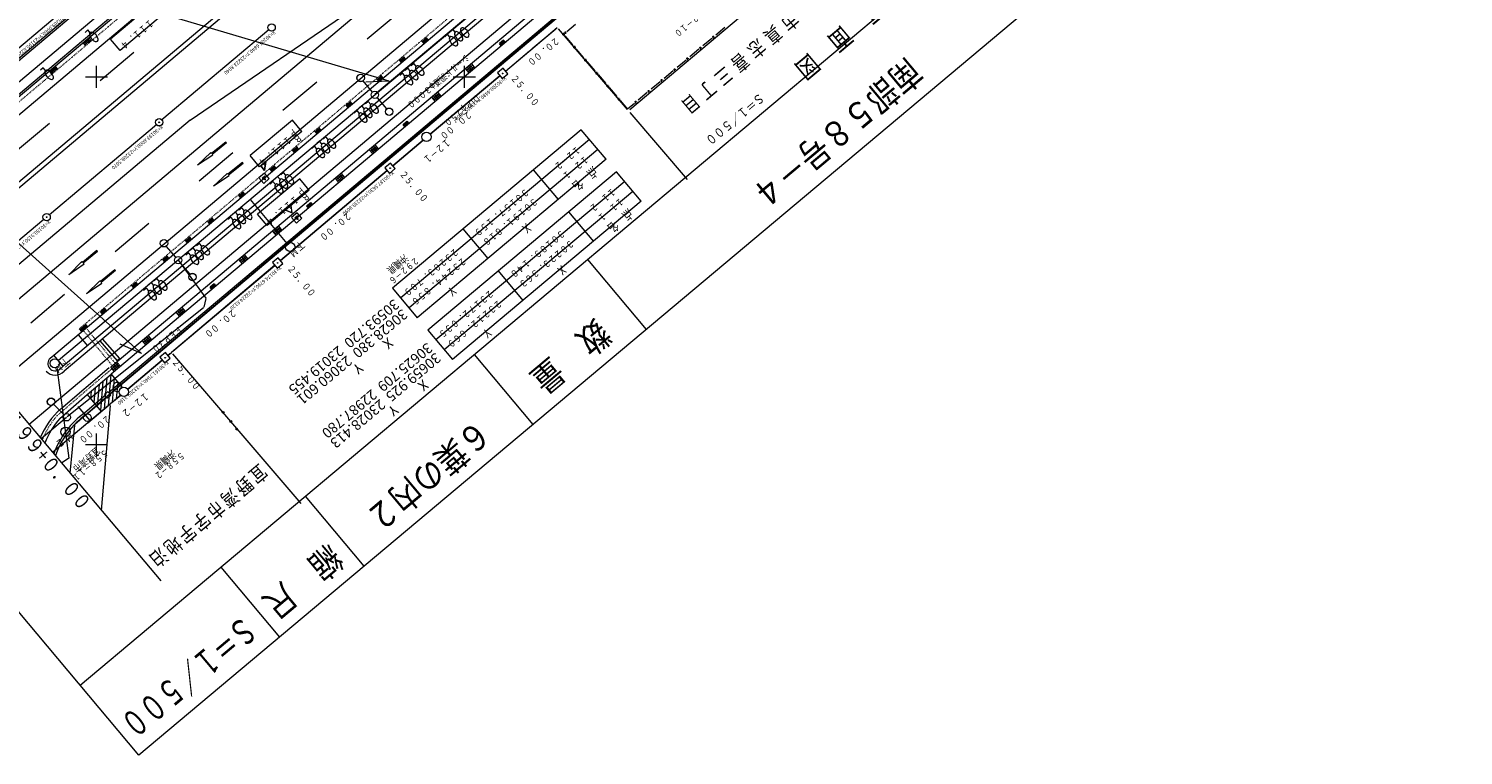
# Model space of a CAD drawing. Units: metres. Extents: x 22903 to 23202, y 30544 to 30837.
# Drawn here: x 23007 to 23202, y 30544 to 30643 of the extents above; entities that cross this region are included whole.
import ezdxf
from ezdxf.enums import TextEntityAlignment as Align

# ---------------------------------------------------------------- set-up
doc = ezdxf.new("R2010")
doc.units = ezdxf.units.M
doc.header["$MEASUREMENT"] = 0
doc.linetypes.add('JWW_DASHED3', pattern=[0.004, 0.003, -0.001])
for name, color, linetype, lineweight in [('その他', 136, 'Continuous', 5), ('タイトル', 6, 'Continuous', 5), ('図枠', 92, 'Continuous', 5), ('道路平面図', 7, 'Continuous', 5)]:
    doc.layers.add(name, color=color, linetype=linetype, lineweight=lineweight)
doc.styles.add('YOKO_GOTHIC', font='MS Gothic.ttf')

msp = doc.modelspace()

# ---------------------------------------------------------------- linework, layer by layer
at = {"layer": 'その他'}
for p, q in [((23055.536, 30635.942), (22985.433, 30656.79)), ((23021.853, 30598.935), (22964.107, 30650.589)), ((23055.536, 30635.942), (23052.375, 30635.839)), ((23081.635, 30629.357), (23055.974, 30607.823)), ((23085.01, 30625.335), (23081.635, 30629.357)), ((23082.76, 30628.017), (23057.099, 30606.482)), ((23083.885, 30626.676), (23058.224, 30605.142)), ((23085.01, 30625.335), (23059.349, 30603.801)), ((23086.423, 30623.652), (23060.761, 30602.118)), ((23075.124, 30623.893), (23078.499, 30619.872)), ((23089.798, 30619.63), (23086.423, 30623.652)), ((23087.548, 30622.311), (23061.886, 30600.777)), ((23088.673, 30620.971), (23063.011, 30599.436)), ((23089.798, 30619.63), (23064.136, 30598.096)), ((23079.912, 30618.188), (23083.287, 30614.166)), ((23065.549, 30615.858), (23068.924, 30611.836)), ((23070.337, 30610.153), (23073.711, 30606.131)), ((23055.974, 30607.823), (23059.349, 30603.801)), ((23060.761, 30602.118), (23064.136, 30598.096)), ((23021.853, 30598.935), (23018.95, 30600.19))]:
    msp.add_line(p, q, dxfattribs=at)
at = {"layer": '図枠'}
for p, q in [((23193.591, 30704.908), (23013.529, 30553.806)), ((23201.566, 30695.404), (23021.504, 30544.302)), ((23021.504, 30544.302), (22902.723, 30685.849)), ((23090.517, 30602.216), (23082.542, 30611.72)), ((23075.101, 30589.279), (23067.126, 30598.783)), ((23052.144, 30570.015), (23044.169, 30579.519)), ((23040.654, 30560.373), (23032.679, 30569.876))]:
    msp.add_line(p, q, dxfattribs=at)
at = {"layer": '道路平面図'}
for p, q in [((22990.012, 30626.347), (23134.429, 30747.894)), ((23134.623, 30747.665), (22990.21, 30626.122)), ((22993.892, 30624.401), (23136.98, 30744.867)), ((22995.157, 30625.754), (23136.838, 30745.036)), ((22999.628, 30617.612), (23142.686, 30738.095)), ((23000.048, 30617.141), (23143.093, 30737.613)), ((23009.957, 30598.723), (23156.283, 30721.958)), ((23157.571, 30720.43), (23011.22, 30597.198)), ((23157.95, 30719.98), (23011.317, 30596.521)), ((23017.38, 30593.617), (23161.903, 30715.289)), ((23162.097, 30715.059), (23017.573, 30593.388)), ((22995.129, 30622.934), (23097.011, 30708.707)), ((22994.539, 30626.917), (23086.386, 30704.243)), ((23135.789, 30695.536), (23017.723, 30596.107)), ((23125.027, 30684.072), (23018.701, 30594.404)), ((23093.104, 30671.211), (23002.086, 30594.59)), ((23006.545, 30589.296), (23093.211, 30662.298)), ((23092.822, 30660.342), (23017.682, 30597.066)), ((23080.285, 30656.615), (23053.6, 30634.151)), ((23078.444, 30654.941), (23010.557, 30597.976)), ((23108.314, 30648.957), (23088.258, 30632.063)), ((23054.101, 30647.533), (22997.574, 30599.945)), ((23023.402, 30646.501), (23017.657, 30641.679)), ((23028.466, 30630.647), (23053.445, 30647.737)), ((23010.985, 30645.336), (22996.455, 30633.096)), ((23010.984, 30645.334), (22996.803, 30633.384)), ((23024.688, 30644.969), (23018.943, 30640.147)), ((23057.142, 30645.52), (23052.553, 30641.655)), ((23014.555, 30642.921), (23014.176, 30642.595)), ((23014.881, 30642.542), (23014.555, 30642.921)), ((23039.167, 30642.924), (23024.635, 30630.684)), ((23063.466, 30642.326), (23063.086, 30642)), ((23063.792, 30641.947), (23063.466, 30642.326)), ((23064.164, 30643.01), (23063.784, 30642.684)), ((23064.49, 30642.631), (23064.164, 30643.01)), ((23074.781, 30640.236), (23078.355, 30643.247)), ((23074.972, 30640.397), (23078.164, 30643.085)), ((23078.517, 30643.057), (23087.904, 30632.091)), ((23079.052, 30642.339), (23079.411, 30642.332)), ((23079.22, 30642.149), (23079.252, 30642.503)), ((23079.288, 30642.563), (23079.636, 30642.507)), ((23079.477, 30642.717), (23079.46, 30642.37)), ((23079.663, 30642.698), (23080.843, 30643.699)), ((23101.156, 30643.247), (23099.929, 30642.218)), ((23013.879, 30641.229), (23014.259, 30640.775)), ((23013.996, 30641.089), (23014.783, 30641.747)), ((23014.455, 30640.94), (23014.076, 30641.394)), ((23014.122, 30640.938), (23014.909, 30641.596)), ((23014.651, 30641.105), (23014.272, 30641.559)), ((23014.847, 30641.27), (23014.468, 30641.724)), ((23015.044, 30641.436), (23014.664, 30641.889)), ((23018.943, 30640.147), (23017.657, 30641.679)), ((23060.274, 30641.077), (23059.965, 30641.446)), ((23060.068, 30641.323), (23060.612, 30641.779)), ((23060.101, 30641.56), (23060.41, 30641.191)), ((23060.171, 30641.2), (23060.715, 30641.656)), ((23060.237, 30641.674), (23060.546, 30641.305)), ((23060.373, 30641.788), (23060.682, 30641.419)), ((23060.509, 30641.902), (23060.818, 30641.533)), ((23071.073, 30641.539), (23070.519, 30641.069)), ((23070.773, 30640.77), (23070.519, 30641.069)), ((23070.603, 30640.969), (23071.157, 30641.439)), ((23070.657, 30641.187), (23070.911, 30640.887)), ((23070.688, 30640.87), (23071.242, 30641.34)), ((23070.796, 30641.304), (23071.05, 30641.005)), ((23070.934, 30641.422), (23071.188, 30641.122)), ((23071.073, 30641.539), (23071.327, 30641.24)), ((23079.411, 30642.133), (23080.462, 30640.903)), ((23080.556, 30640.579), (23080.915, 30640.571)), ((23080.724, 30640.389), (23080.756, 30640.743)), ((23080.915, 30640.373), (23081.966, 30639.143)), ((23098.029, 30640.443), (23097.675, 30640.497)), ((23097.833, 30640.285), (23097.859, 30640.638)), ((23099.4, 30641.775), (23098.173, 30640.746)), ((23099.785, 30641.916), (23099.432, 30641.969)), ((23099.589, 30641.758), (23099.615, 30642.111)), ((23016.23, 30636.041), (23020.83, 30639.893)), ((23057.208, 30638.508), (23056.895, 30638.883)), ((23056.999, 30638.758), (23057.529, 30639.201)), ((23057.027, 30638.994), (23057.34, 30638.619)), ((23057.104, 30638.633), (23057.634, 30639.076)), ((23057.16, 30639.104), (23057.473, 30638.73)), ((23057.292, 30639.215), (23057.605, 30638.841)), ((23057.425, 30639.326), (23057.738, 30638.951)), ((23071.334, 30637.333), (23074.781, 30640.236)), ((23071.336, 30637.334), (23074.59, 30640.075)), ((23082.06, 30638.819), (23082.419, 30638.811)), ((23082.228, 30638.629), (23082.26, 30638.982)), ((23082.419, 30638.613), (23083.47, 30637.383)), ((23095.888, 30638.829), (23094.661, 30637.801)), ((23096.273, 30638.971), (23095.919, 30639.024)), ((23096.077, 30638.813), (23096.103, 30639.166)), ((23097.644, 30640.302), (23096.417, 30639.273)), ((23008.483, 30637.778), (23008.104, 30637.452)), ((23008.809, 30637.398), (23008.483, 30637.778)), ((23009.641, 30636.887), (23009.267, 30637.346)), ((23009.375, 30637.213), (23010.184, 30637.873)), ((23009.467, 30637.514), (23009.841, 30637.055)), ((23009.497, 30637.064), (23010.306, 30637.724)), ((23009.667, 30637.682), (23010.041, 30637.223)), ((23009.866, 30637.85), (23010.24, 30637.391)), ((23010.063, 30638.022), (23010.44, 30637.56)), ((23014.246, 30636.562), (23017.246, 30636.562)), ((23015.746, 30635.062), (23015.746, 30638.062)), ((23053.953, 30636.174), (23054.472, 30636.629)), ((23054.059, 30636.052), (23054.578, 30636.508)), ((23054.105, 30636.523), (23054.425, 30636.158)), ((23054.235, 30636.637), (23054.555, 30636.272)), ((23054.365, 30636.751), (23054.685, 30636.386)), ((23057.346, 30637.05), (23056.967, 30636.724)), ((23057.672, 30636.671), (23057.346, 30637.05)), ((23058.061, 30637.739), (23057.682, 30637.413)), ((23058.387, 30637.36), (23058.061, 30637.739)), ((23058.877, 30638.354), (23058.498, 30638.028)), ((23059.203, 30637.975), (23058.877, 30638.354)), ((23070.569, 30636.689), (23061.121, 30628.73)), ((23061.121, 30628.73), (23070.568, 30636.688)), ((23064.246, 30636.563), (23067.246, 30636.563)), ((23065.746, 30635.063), (23065.746, 30638.063)), ((23066.395, 30637.087), (23065.921, 30637.661)), ((23066.079, 30637.47), (23066.858, 30638.114)), ((23066.116, 30637.822), (23066.59, 30637.248)), ((23066.237, 30637.278), (23067.016, 30637.922)), ((23066.31, 30637.983), (23066.785, 30637.409)), ((23066.505, 30638.144), (23066.98, 30637.57)), ((23066.7, 30638.305), (23067.174, 30637.731)), ((23071.013, 30637.716), (23070.247, 30637.073)), ((23070.247, 30637.073), (23070.89, 30636.307)), ((23070.89, 30636.307), (23071.656, 30636.95)), ((23071.656, 30636.95), (23071.013, 30637.716)), ((23083.564, 30637.058), (23083.923, 30637.051)), ((23083.733, 30636.868), (23083.764, 30637.222)), ((23083.923, 30636.852), (23084.974, 30635.622)), ((23094.132, 30637.357), (23092.905, 30636.328)), ((23094.517, 30637.498), (23094.163, 30637.552)), ((23094.321, 30637.34), (23094.346, 30637.693)), ((23041.09, 30632), (23045.679, 30635.866)), ((23053.262, 30634.48), (23051.971, 30636.008)), ((23054.166, 30635.931), (23053.846, 30636.296)), ((23053.976, 30636.41), (23054.296, 30636.045)), ((23085.068, 30635.298), (23085.427, 30635.291)), ((23085.237, 30635.108), (23085.268, 30635.462)), ((23085.427, 30635.092), (23086.478, 30633.862)), ((23091.005, 30634.553), (23090.651, 30634.607)), ((23090.809, 30634.395), (23090.834, 30634.748)), ((23092.376, 30635.885), (23091.149, 30634.856)), ((23092.761, 30636.026), (23092.407, 30636.079)), ((23092.565, 30635.868), (23092.59, 30636.221)), ((23049.948, 30632.38), (23049.638, 30632.739)), ((23049.741, 30632.619), (23050.274, 30633.079)), ((23049.771, 30632.854), (23050.081, 30632.495)), ((23049.845, 30632.499), (23050.378, 30632.959)), ((23049.904, 30632.969), (23050.214, 30632.61)), ((23050.038, 30633.084), (23050.348, 30632.725)), ((23050.171, 30633.199), (23050.481, 30632.84)), ((23051.821, 30632.603), (23051.442, 30632.277)), ((23052.147, 30632.223), (23051.821, 30632.603)), ((23052.687, 30633.182), (23052.308, 30632.856)), ((23053.013, 30632.803), (23052.687, 30633.182)), ((23055.2, 30632.185), (23053.919, 30633.702)), ((23061.799, 30633.228), (23061.323, 30633.798)), ((23061.482, 30633.608), (23062.259, 30634.257)), ((23061.517, 30633.96), (23061.993, 30633.39)), ((23061.64, 30633.418), (23062.417, 30634.067)), ((23061.711, 30634.122), (23062.188, 30633.552)), ((23061.906, 30634.285), (23062.382, 30633.715)), ((23062.1, 30634.447), (23062.576, 30633.877)), ((23086.572, 30633.538), (23086.931, 30633.53)), ((23086.741, 30633.348), (23086.772, 30633.702)), ((23086.931, 30633.332), (23087.933, 30632.159)), ((23088.863, 30632.94), (23087.933, 30632.159)), ((23089.248, 30633.081), (23088.895, 30633.134)), ((23089.053, 30632.923), (23089.078, 30633.276)), ((23090.62, 30634.412), (23089.393, 30633.383)), ((23028.466, 30630.647), (23005.181, 30611.037)), ((23042.373, 30630.66), (23036.627, 30625.838)), ((23043.658, 30629.128), (23042.373, 30630.66)), ((23051.162, 30631.954), (23050.783, 30631.628)), ((23051.488, 30631.574), (23051.162, 30631.954)), ((23088.229, 30631.712), (23096.032, 30622.597)), ((23004.729, 30626.412), (23009.33, 30630.264)), ((23023.871, 30630.04), (23009.339, 30617.799)), ((23043.658, 30629.128), (23037.913, 30624.306)), ((23045.715, 30628.814), (23045.4, 30629.196)), ((23045.505, 30629.068), (23046.046, 30629.514)), ((23045.535, 30629.307), (23045.85, 30628.925)), ((23045.61, 30628.941), (23046.151, 30629.387)), ((23045.671, 30629.419), (23045.985, 30629.037)), ((23045.806, 30629.53), (23046.121, 30629.148)), ((23045.941, 30629.642), (23046.256, 30629.26)), ((23057.949, 30630.497), (23057.411, 30630.046)), ((23057.66, 30629.749), (23057.411, 30630.046)), ((23057.494, 30629.947), (23058.032, 30630.398)), ((23057.546, 30630.159), (23057.795, 30629.861)), ((23057.577, 30629.848), (23058.115, 30630.299)), ((23057.68, 30630.271), (23057.929, 30629.974)), ((23057.815, 30630.384), (23058.064, 30630.087)), ((23057.949, 30630.497), (23058.198, 30630.2)), ((23033.334, 30627.669), (23031.373, 30626.128)), ((23033.426, 30627.552), (23031.461, 30626.008)), ((23033.426, 30627.552), (23033.334, 30627.669)), ((23042.439, 30626.481), (23042.976, 30626.935)), ((23042.469, 30626.717), (23042.779, 30626.35)), ((23042.542, 30626.359), (23043.079, 30626.813)), ((23042.604, 30626.831), (23042.914, 30626.464)), ((23042.738, 30626.944), (23043.048, 30626.577)), ((23042.872, 30627.058), (23043.182, 30626.691)), ((23045.369, 30627.141), (23044.99, 30626.815)), ((23045.695, 30626.761), (23045.369, 30627.141)), ((23046.067, 30627.801), (23045.688, 30627.475)), ((23046.393, 30627.421), (23046.067, 30627.801)), ((23046.899, 30628.407), (23046.52, 30628.081)), ((23047.225, 30628.027), (23046.899, 30628.407)), ((23052.971, 30626.441), (23053.745, 30627.094)), ((23053.005, 30626.794), (23053.485, 30626.224)), ((23053.132, 30626.251), (23053.906, 30626.904)), ((23053.198, 30626.957), (23053.679, 30626.387)), ((23053.392, 30627.121), (23053.872, 30626.551)), ((23053.585, 30627.284), (23054.066, 30626.714)), ((23060.17, 30627.929), (23056.038, 30624.448)), ((23056.039, 30624.449), (23060.17, 30627.929)), ((23029.476, 30624.542), (23031.284, 30626.237)), ((23031.554, 30625.894), (23029.476, 30624.542)), ((23029.676, 30622.393), (23034.267, 30626.257)), ((23031.373, 30626.128), (23031.284, 30626.237)), ((23031.554, 30625.894), (23031.461, 30626.008)), ((23035.586, 30624.89), (23033.575, 30623.313)), ((23035.679, 30624.77), (23033.664, 30623.19)), ((23035.679, 30624.77), (23035.586, 30624.89)), ((23037.913, 30624.306), (23036.627, 30625.838)), ((23038.079, 30624.446), (23038.755, 30625.013)), ((23038.755, 30625.013), (23038.079, 30624.446)), ((23038.755, 30625.013), (23038.079, 30624.446)), ((23038.755, 30625.013), (23038.591, 30623.827)), ((23038.755, 30625.013), (23038.591, 30623.827)), ((23038.591, 30623.827), (23038.755, 30625.013)), ((23038.591, 30623.827), (23038.755, 30625.013)), ((23042.645, 30626.237), (23042.335, 30626.604)), ((23053.292, 30626.061), (23052.811, 30626.631)), ((23055.717, 30624.83), (23054.951, 30624.187)), ((23056.36, 30624.064), (23055.717, 30624.83)), ((23031.628, 30621.69), (23033.483, 30623.425)), ((23033.76, 30623.073), (23031.628, 30621.69)), ((23033.575, 30623.313), (23033.483, 30623.425)), ((23033.76, 30623.073), (23033.664, 30623.19)), ((23038.575, 30623.468), (23037.816, 30622.816)), ((23037.816, 30622.816), (23038.468, 30622.057)), ((23038.591, 30623.827), (23038.079, 30624.446)), ((23038.591, 30623.827), (23038.079, 30624.446)), ((23038.079, 30624.446), (23038.591, 30623.827)), ((23038.079, 30624.446), (23038.591, 30623.827)), ((23038.617, 30623.035), (23038.238, 30622.709)), ((23039.226, 30622.709), (23038.575, 30623.468)), ((23038.709, 30622.544), (23038.617, 30623.035)), ((23039.603, 30623.668), (23039.283, 30624.032)), ((23039.39, 30623.91), (23039.913, 30624.369)), ((23039.414, 30624.146), (23039.733, 30623.782)), ((23039.496, 30623.789), (23040.019, 30624.248)), ((23039.545, 30624.261), (23039.864, 30623.897)), ((23039.676, 30624.376), (23039.995, 30624.012)), ((23039.806, 30624.49), (23040.126, 30624.127)), ((23040.364, 30622.977), (23039.985, 30622.651)), ((23040.69, 30622.597), (23040.364, 30622.977)), ((23055.273, 30623.804), (23040.741, 30611.564)), ((23040.742, 30611.565), (23055.271, 30623.803)), ((23041.157, 30623.552), (23040.778, 30623.226)), ((23041.483, 30623.172), (23041.157, 30623.552)), ((23048.384, 30622.569), (23049.152, 30623.218)), ((23048.417, 30622.92), (23048.894, 30622.355)), ((23048.543, 30622.381), (23049.311, 30623.029)), ((23048.609, 30623.082), (23049.086, 30622.517)), ((23048.801, 30623.244), (23049.278, 30622.679)), ((23048.993, 30623.406), (23049.47, 30622.841)), ((23054.951, 30624.187), (23055.594, 30623.421)), ((23055.594, 30623.421), (23056.36, 30624.064)), ((23035.594, 30620.924), (23035.906, 30620.55)), ((23043.384, 30622.681), (23037.639, 30617.859)), ((23038.238, 30622.709), (23038.709, 30622.544)), ((23038.468, 30622.057), (23039.226, 30622.709)), ((23044.67, 30621.149), (23038.924, 30616.327)), ((23039.729, 30622.3), (23039.35, 30621.974)), ((23040.055, 30621.92), (23039.729, 30622.3)), ((23044.67, 30621.149), (23043.384, 30622.681)), ((23048.702, 30622.193), (23048.225, 30622.758)), ((23035.375, 30620.108), (23035.063, 30620.482)), ((23035.167, 30620.357), (23035.698, 30620.799)), ((23035.196, 30620.593), (23035.508, 30620.218)), ((23035.271, 30620.233), (23035.802, 30620.675)), ((23035.329, 30620.703), (23035.641, 30620.329)), ((23035.462, 30620.814), (23035.774, 30620.439)), ((23041.66, 30613.88), (23036.66, 30619.88)), ((23042.18, 30619.059), (23041.414, 30618.416)), ((23042.18, 30619.059), (23041.414, 30618.416)), ((23042.18, 30619.059), (23041.414, 30618.416)), ((23042.354, 30618.074), (23042.18, 30619.059)), ((23042.354, 30618.074), (23042.18, 30619.059)), ((23042.354, 30618.074), (23042.18, 30619.059)), ((23042.354, 30618.074), (23042.18, 30619.059)), ((23044.834, 30619.445), (23044.291, 30618.983)), ((23044.542, 30618.688), (23044.291, 30618.983)), ((23044.375, 30618.885), (23044.918, 30619.347)), ((23044.427, 30619.098), (23044.678, 30618.804)), ((23044.458, 30618.786), (23045.001, 30619.248)), ((23044.563, 30619.214), (23044.813, 30618.919)), ((23044.699, 30619.329), (23044.949, 30619.035)), ((23044.834, 30619.445), (23045.085, 30619.15)), ((23008.574, 30617.155), (22994.043, 30604.914)), ((23030.948, 30616.804), (23031.492, 30617.259)), ((23030.98, 30617.041), (23031.291, 30616.67)), ((23031.051, 30616.68), (23031.595, 30617.135)), ((23031.116, 30617.155), (23031.427, 30616.784)), ((23031.252, 30617.269), (23031.563, 30616.897)), ((23031.388, 30617.382), (23031.699, 30617.011)), ((23033.979, 30617.47), (23033.6, 30617.145)), ((23034.305, 30617.091), (23033.979, 30617.47)), ((23034.626, 30618.165), (23034.247, 30617.84)), ((23034.952, 30617.786), (23034.626, 30618.165)), ((23035.484, 30618.745), (23035.105, 30618.42)), ((23035.81, 30618.366), (23035.484, 30618.745)), ((23038.924, 30616.327), (23037.639, 30617.859)), ((23041.414, 30618.416), (23042.354, 30618.074)), ((23042.354, 30618.074), (23041.414, 30618.416)), ((23041.414, 30618.416), (23042.354, 30618.074)), ((23041.414, 30618.416), (23042.354, 30618.074)), ((23043.018, 30618.071), (23042.259, 30617.419)), ((23042.259, 30617.419), (23042.911, 30616.661)), ((23043.06, 30617.638), (23042.681, 30617.312)), ((23042.681, 30617.312), (23043.153, 30617.147)), ((23042.911, 30616.661), (23043.669, 30617.312)), ((23043.669, 30617.312), (23043.018, 30618.071)), ((23043.153, 30617.147), (23043.06, 30617.638)), ((23018.263, 30612.793), (23022.854, 30616.655)), ((23031.155, 30616.556), (23030.844, 30616.927)), ((23040.173, 30615.013), (23039.7, 30615.582)), ((23039.858, 30615.392), (23040.634, 30616.037)), ((23039.894, 30615.743), (23040.367, 30615.174)), ((23040.015, 30615.203), (23040.791, 30615.848)), ((23040.088, 30615.904), (23040.561, 30615.336)), ((23040.282, 30616.065), (23040.755, 30615.497)), ((23040.476, 30616.227), (23040.949, 30615.658)), ((23026.52, 30612.006), (23025.229, 30613.534)), ((23028.087, 30613.983), (23027.776, 30614.351)), ((23027.879, 30614.228), (23028.426, 30614.69)), ((23027.912, 30614.467), (23028.223, 30614.098)), ((23027.983, 30614.106), (23028.53, 30614.568)), ((23028.049, 30614.582), (23028.36, 30614.214)), ((23028.186, 30614.698), (23028.497, 30614.329)), ((23028.323, 30614.813), (23028.634, 30614.445)), ((23028.887, 30613.285), (23028.507, 30612.959)), ((23029.212, 30612.906), (23028.887, 30613.285)), ((23029.729, 30613.905), (23029.349, 30613.579)), ((23030.054, 30613.526), (23029.729, 30613.905)), ((23011.98, 30609.644), (23013.752, 30611.417)), ((23013.846, 30611.309), (23013.752, 30611.417)), ((23015.778, 30612.93), (23013.846, 30611.309)), ((23015.875, 30612.816), (23013.939, 30611.191)), ((23014.037, 30611.078), (23013.939, 30611.191)), ((23015.875, 30612.816), (23015.778, 30612.93)), ((23025.025, 30611.398), (23024.712, 30611.771)), ((23025.349, 30612.093), (23024.816, 30611.647)), ((23025.158, 30611.51), (23024.846, 30611.883)), ((23025.454, 30611.969), (23024.921, 30611.523)), ((23025.291, 30611.621), (23024.979, 30611.994)), ((23025.424, 30611.733), (23025.112, 30612.106)), ((23025.245, 30612.217), (23025.558, 30611.844)), ((23026.878, 30611.563), (23030.598, 30606.476)), ((23028.459, 30609.712), (23027.178, 30611.228)), ((23028.249, 30612.633), (23027.869, 30612.307)), ((23028.574, 30612.254), (23028.249, 30612.633)), ((23035.572, 30611.136), (23035.096, 30611.704)), ((23035.254, 30611.515), (23036.03, 30612.165)), ((23035.29, 30611.867), (23035.766, 30611.298)), ((23035.413, 30611.325), (23036.189, 30611.975)), ((23035.484, 30612.029), (23035.96, 30611.461)), ((23035.678, 30612.192), (23036.154, 30611.623)), ((23035.872, 30612.354), (23036.348, 30611.786)), ((23040.42, 30611.946), (23039.654, 30611.303)), ((23039.654, 30611.303), (23040.297, 30610.537)), ((23040.297, 30610.537), (23041.063, 30611.18)), ((23041.063, 30611.18), (23040.42, 30611.946)), ((23014.037, 30611.078), (23011.98, 30609.644)), ((23018.224, 30610.315), (23016.271, 30608.698)), ((23018.321, 30610.198), (23016.363, 30608.578)), ((23018.321, 30610.198), (23018.224, 30610.315)), ((23039.976, 30610.919), (23025.918, 30599.077)), ((23026.109, 30599.238), (23039.975, 30610.918)), ((23014.382, 30607.037), (23016.177, 30608.807)), ((23016.46, 30608.464), (23014.382, 30607.037)), ((23016.271, 30608.698), (23016.177, 30608.807)), ((23016.46, 30608.464), (23016.363, 30608.578)), ((23020.799, 30607.844), (23020.487, 30608.208)), ((23020.591, 30608.087), (23021.123, 30608.544)), ((23020.62, 30608.322), (23020.932, 30607.958)), ((23020.695, 30607.965), (23021.227, 30608.422)), ((23020.753, 30608.437), (23021.065, 30608.073)), ((23020.886, 30608.551), (23021.198, 30608.187)), ((23021.019, 30608.665), (23021.331, 30608.301)), ((23022.52, 30607.808), (23022.14, 30607.482)), ((23022.846, 30607.429), (23022.52, 30607.808)), ((23023.195, 30608.574), (23022.815, 30608.248)), ((23023.52, 30608.195), (23023.195, 30608.574)), ((23023.947, 30609.127), (23023.567, 30608.801)), ((23024.272, 30608.748), (23023.947, 30609.127)), ((23031.72, 30608.404), (23031.174, 30607.946)), ((23031.428, 30607.643), (23031.174, 30607.946)), ((23031.258, 30607.845), (23031.804, 30608.303)), ((23031.31, 30608.061), (23031.564, 30607.758)), ((23031.343, 30607.744), (23031.889, 30608.202)), ((23031.447, 30608.175), (23031.701, 30607.872)), ((23031.583, 30608.29), (23031.837, 30607.987)), ((23031.72, 30608.404), (23031.974, 30608.101)), ((23006.796, 30603.119), (23011.394, 30606.998)), ((23030.615, 30606.387), (23030.314, 30605.237)), ((22993.982, 30604.21), (23024.476, 30568.009)), ((23030.263, 30605.157), (23011.732, 30590.304)), ((23016.568, 30604.283), (23016.259, 30604.642)), ((23016.362, 30604.523), (23016.895, 30604.983)), ((23016.392, 30604.757), (23016.701, 30604.398)), ((23016.465, 30604.403), (23016.998, 30604.863)), ((23016.525, 30604.872), (23016.835, 30604.513)), ((23016.659, 30604.987), (23016.968, 30604.628)), ((23016.792, 30605.102), (23017.101, 30604.743)), ((23027.062, 30603.967), (23026.585, 30604.539)), ((23026.744, 30604.349), (23027.513, 30604.99)), ((23026.777, 30604.7), (23027.254, 30604.128)), ((23026.903, 30604.158), (23027.672, 30604.799)), ((23026.969, 30604.86), (23027.446, 30604.288)), ((23027.161, 30605.02), (23027.638, 30604.448)), ((23027.354, 30605.18), (23027.831, 30604.608)), ((23013.235, 30601.49), (23014.518, 30599.987)), ((23013.739, 30601.917), (23013.429, 30602.302)), ((23013.532, 30602.174), (23014.296, 30602.79)), ((23013.62, 30602.456), (23013.93, 30602.071)), ((23013.636, 30602.046), (23014.4, 30602.662)), ((23013.811, 30602.61), (23014.121, 30602.225)), ((23014.002, 30602.764), (23014.312, 30602.379)), ((23014.193, 30602.918), (23014.503, 30602.533)), ((23016.211, 30600.643), (23018.548, 30597.939)), ((23018.888, 30598.233), (23016.551, 30600.937)), ((23022.464, 30600.097), (23021.987, 30600.658)), ((23022.146, 30600.471), (23022.924, 30601.132)), ((23022.181, 30600.823), (23022.659, 30600.262)), ((23022.305, 30600.284), (23023.083, 30600.945)), ((23022.376, 30600.989), (23022.853, 30600.427)), ((23022.57, 30601.154), (23023.048, 30600.592)), ((23022.765, 30601.319), (23023.242, 30600.758)), ((23009.437, 30598.299), (23009.957, 30598.723)), ((23011.22, 30597.198), (23009.957, 30598.723)), ((23017.829, 30596.89), (23018.667, 30597.598)), ((23018.311, 30597.595), (23018.794, 30597.023)), ((23018.52, 30597.772), (23019.003, 30597.2)), ((23018.888, 30598.233), (23018.548, 30597.939)), ((23024.68, 30598.034), (23019.974, 30594.071)), ((23019.974, 30594.071), (23024.679, 30598.033)), ((23025.125, 30599.061), (23024.358, 30598.418)), ((23024.358, 30598.418), (23025.001, 30597.652)), ((23025.001, 30597.652), (23025.767, 30598.295)), ((23025.767, 30598.295), (23025.125, 30599.061)), ((23025.445, 30598.679), (23025.918, 30599.077)), ((23025.447, 30598.68), (23025.727, 30598.916)), ((23026.081, 30598.888), (23043.538, 30578.547)), ((23010.345, 30597.039), (23011.996, 30584.704)), ((23010.765, 30596.803), (23011.22, 30597.198)), ((23010.889, 30591.429), (23017.438, 30597.05)), ((23014.45, 30593.34), (23017.723, 30596.107)), ((23017.16, 30595.631), (23016.789, 30591.39)), ((23017.702, 30596.089), (23017.331, 30591.846)), ((23018.165, 30596.492), (23017.681, 30597.065)), ((23017.723, 30596.107), (23019.239, 30594.307)), ((23018.16, 30595.588), (23017.873, 30592.302)), ((23017.891, 30597.242), (23018.375, 30596.669)), ((23017.997, 30596.691), (23018.835, 30597.399)), ((23018.101, 30597.418), (23018.584, 30596.846)), ((23018.625, 30594.339), (23012.777, 30589.28)), ((23014.992, 30593.798), (23014.905, 30592.8)), ((23015.534, 30594.256), (23015.359, 30592.26)), ((23016.076, 30594.715), (23015.814, 30591.72)), ((23016.618, 30595.173), (23016.269, 30591.18)), ((23017.281, 30593.73), (23016.827, 30593.338)), ((23017.38, 30593.617), (23017.281, 30593.73)), ((23018.615, 30595.048), (23018.414, 30592.758)), ((23019.069, 30594.508), (23019.041, 30594.189)), ((23017.632, 30592.098), (23009.766, 30585.472)), ((23011.33, 30590.613), (23009.916, 30592.017)), ((23010.731, 30590.111), (23014.45, 30593.34)), ((23013.191, 30591.725), (23014.819, 30589.829)), ((23016.931, 30593.224), (23014.137, 30590.873)), ((23014.33, 30590.644), (23017.124, 30592.995)), ((23014.45, 30593.34), (23016.381, 30591.046)), ((23014.56, 30589.513), (23017.44, 30591.938)), ((23017.611, 30591.849), (23016.392, 30577.606)), ((23016.827, 30593.338), (23016.928, 30593.221)), ((23017.124, 30592.994), (23017.226, 30592.876)), ((23017.226, 30592.876), (23017.68, 30593.268)), ((23017.68, 30593.268), (23017.575, 30593.39)), ((23019.024, 30593.27), (23017.632, 30592.098)), ((23017.823, 30592.26), (23019.023, 30593.271)), ((23018.967, 30593.333), (23018.956, 30593.215)), ((23011.655, 30590.241), (23008.218, 30587.31)), ((23014.56, 30589.513), (23009.764, 30585.474)), ((23012.735, 30589.197), (23012.127, 30582.669)), ((23015.747, 30585.062), (23015.747, 30588.062)), ((23014.247, 30586.562), (23017.247, 30586.562)), ((23011.996, 30584.704), (23010.988, 30584.021))]:
    msp.add_line(p, q, dxfattribs=at)
at = {"layer": '道路平面図', "linetype": 'JWW_DASHED3'}
for p, q in [((23137.355, 30744.422), (22989.743, 30620.132)), ((23013.423, 30602.304), (23155.961, 30722.341)), ((23017.91, 30597.257), (23013.926, 30602.068)), ((23014.321, 30602.386), (23018.294, 30597.581)), ((23014.125, 30593.72), (23017.397, 30596.487)), ((23017.397, 30596.487), (23017.837, 30596.869)), ((23010.403, 30590.489), (23014.125, 30593.72))]:
    msp.add_line(p, q, dxfattribs=at)
at = {"layer": '道路平面図'}
for centre, radius in [((23039.549, 30643.246), 0.5), ((23051.655, 30636.395), 0.506), ((23051.655, 30636.395), 0.505), ((23051.655, 30636.395), 0.505), ((23051.655, 30636.395), 0.5), ((23070.952, 30637.011), 0.05), ((23053.588, 30634.093), 0.5), ((23024.253, 30630.362), 0.5), ((23055.524, 30631.802), 0.503), ((23055.524, 30631.802), 0.503), ((23055.524, 30631.802), 0.5), ((23055.524, 30631.802), 0.5), ((23024.253, 30630.362), 0.05), ((23060.602, 30628.381), 0.625), ((23055.655, 30624.126), 0.05), ((23008.957, 30617.477), 0.5), ((23008.957, 30617.477), 0.05), ((23024.913, 30613.922), 0.51), ((23024.913, 30613.922), 0.51), ((23024.913, 30613.922), 0.506), ((23024.913, 30613.922), 0.5), ((23042.073, 30613.412), 0.625), ((23026.847, 30611.62), 0.5), ((23040.359, 30611.242), 0.05), ((23028.783, 30609.328), 0.504), ((23028.783, 30609.328), 0.504), ((23028.783, 30609.328), 0.5), ((23028.783, 30609.328), 0.5), ((23010.061, 30597.596), 0.625), ((23025.063, 30598.356), 0.05), ((23019.456, 30593.721), 0.625), ((23009.558, 30592.373), 0.514), ((23009.558, 30592.373), 0.514), ((23009.558, 30592.373), 0.51), ((23009.558, 30592.373), 0.5), ((23011.687, 30590.259), 0.5), ((23014.501, 30590.219), 0.515), ((23032.948, 30590.931), 0.125), ((23032.948, 30590.931), 0.0832), ((23033.989, 30589.691), 0.125), ((23033.989, 30589.691), 0.0832), ((23011.516, 30588.279), 0.625), ((23034.793, 30588.663), 0.125), ((23034.793, 30588.663), 0.0832)]:
    msp.add_circle(centre, radius, dxfattribs=at)
for centre, radius, start, end in [((23015.065, 30642.327), 0.283, 68.737, 192.594), ((23014.712, 30641.408), 1.268, 12.415, 68.915), ((23064.674, 30642.416), 0.283, 68.738, 192.592), ((23065.642, 30642.632), 1.275, 192.592, 248.737), ((23064.321, 30641.497), 1.268, 12.415, 68.914), ((23065.503, 30642.928), 0.283, 68.737, 192.592), ((23066.471, 30643.144), 1.275, 192.592, 248.737), ((23065.15, 30642.009), 1.268, 12.415, 68.915), ((23016.033, 30642.543), 1.275, 192.592, 248.737), ((23015.674, 30641.619), 0.283, 248.738, 12.592), ((23063.976, 30641.732), 0.283, 68.737, 192.592), ((23064.944, 30641.948), 1.275, 192.592, 248.737), ((23063.623, 30640.813), 1.268, 12.414, 68.915), ((23064.584, 30641.024), 0.283, 248.737, 12.594), ((23065.282, 30641.708), 0.283, 248.737, 12.594), ((23066.111, 30642.22), 0.283, 248.737, 12.592), ((23008.993, 30637.184), 0.283, 68.737, 192.594), ((23009.961, 30637.4), 1.275, 192.592, 248.737), ((23008.64, 30636.265), 1.268, 12.415, 68.915), ((23009.602, 30636.476), 0.283, 248.739, 12.591), ((23057.856, 30636.456), 0.283, 68.738, 192.592), ((23057.503, 30635.537), 1.268, 12.415, 68.915), ((23058.571, 30637.145), 0.283, 68.737, 192.592), ((23059.539, 30637.361), 1.275, 192.592, 248.738), ((23058.218, 30636.226), 1.268, 12.415, 68.914), ((23059.18, 30636.437), 0.283, 248.737, 12.592), ((23059.387, 30637.76), 0.283, 68.737, 192.592), ((23060.355, 30637.976), 1.275, 192.592, 248.737), ((23059.034, 30636.841), 1.268, 12.415, 68.914), ((23059.996, 30637.052), 0.283, 248.737, 12.592), ((23058.824, 30636.672), 1.275, 192.592, 248.737), ((23058.465, 30635.748), 0.283, 248.737, 12.594), ((23053.197, 30632.588), 0.283, 68.737, 192.593), ((23052.844, 30631.669), 1.268, 12.415, 68.914), ((23051.672, 30631.36), 0.283, 68.738, 192.592), ((23052.64, 30631.576), 1.275, 192.592, 248.737), ((23051.319, 30630.441), 1.268, 12.415, 68.914), ((23052.331, 30632.009), 0.283, 68.738, 192.592), ((23053.299, 30632.225), 1.275, 192.592, 248.737), ((23052.281, 30630.652), 0.283, 248.737, 12.594), ((23051.978, 30631.09), 1.268, 12.415, 68.914), ((23052.94, 30631.301), 0.283, 248.737, 12.594), ((23054.165, 30632.804), 1.275, 192.592, 248.738), ((23053.806, 30631.88), 0.283, 248.738, 12.592), ((23045.88, 30626.546), 0.283, 68.738, 192.592), ((23045.526, 30625.628), 1.268, 12.415, 68.914), ((23046.578, 30627.206), 0.283, 68.737, 192.594), ((23047.545, 30627.423), 1.275, 192.592, 248.737), ((23046.224, 30626.288), 1.268, 12.415, 68.915), ((23047.41, 30627.812), 0.283, 68.738, 192.592), ((23048.377, 30628.029), 1.275, 192.592, 248.737), ((23047.056, 30626.894), 1.268, 12.415, 68.915), ((23048.018, 30627.105), 0.283, 248.738, 12.592), ((23046.847, 30626.763), 1.275, 192.592, 248.737), ((23046.488, 30625.838), 0.283, 248.737, 12.594), ((23047.186, 30626.499), 0.283, 248.738, 12.592), ((23041.668, 30622.957), 0.283, 68.737, 192.593), ((23042.636, 30623.174), 1.275, 192.592, 248.738), ((23041.314, 30622.039), 1.268, 12.415, 68.914), ((23040.24, 30621.705), 0.283, 68.737, 192.594), ((23041.208, 30621.922), 1.275, 192.592, 248.737), ((23039.886, 30620.787), 1.268, 12.415, 68.915), ((23040.875, 30622.382), 0.283, 68.738, 192.592), ((23041.843, 30622.599), 1.275, 192.592, 248.737), ((23040.848, 30620.997), 0.283, 248.739, 12.591), ((23040.521, 30621.464), 1.268, 12.415, 68.915), ((23041.483, 30621.674), 0.283, 248.737, 12.593), ((23042.276, 30622.249), 0.283, 248.738, 12.592), ((23034.49, 30616.876), 0.283, 68.737, 192.594), ((23034.137, 30615.957), 1.268, 12.415, 68.915), ((23035.137, 30617.571), 0.283, 68.738, 192.592), ((23036.105, 30617.787), 1.275, 192.592, 248.737), ((23034.784, 30616.653), 1.268, 12.415, 68.915), ((23035.995, 30618.151), 0.283, 68.737, 192.592), ((23036.963, 30618.367), 1.275, 192.592, 248.737), ((23035.642, 30617.233), 1.268, 12.414, 68.915), ((23036.603, 30617.443), 0.283, 248.737, 12.594), ((23035.458, 30617.092), 1.275, 192.592, 248.737), ((23035.098, 30616.168), 0.283, 248.738, 12.592), ((23035.745, 30616.863), 0.283, 248.737, 12.594), ((23030.239, 30613.311), 0.283, 68.738, 192.592), ((23031.207, 30613.527), 1.275, 192.592, 248.737), ((23029.886, 30612.392), 1.268, 12.415, 68.915), ((23028.759, 30612.039), 0.283, 68.738, 192.592), ((23029.727, 30612.255), 1.275, 192.592, 248.737), ((23028.406, 30611.12), 1.268, 12.415, 68.915), ((23029.397, 30612.691), 0.283, 68.737, 192.594), ((23030.365, 30612.907), 1.275, 192.592, 248.737), ((23029.367, 30611.331), 0.283, 248.737, 12.593), ((23029.044, 30611.772), 1.268, 12.415, 68.914), ((23030.005, 30611.983), 0.283, 248.738, 12.592), ((23030.847, 30612.603), 0.283, 248.737, 12.594), ((23023.03, 30607.214), 0.283, 68.738, 192.592), ((23022.677, 30606.295), 1.268, 12.415, 68.915), ((23023.705, 30607.98), 0.283, 68.737, 192.594), ((23024.673, 30608.196), 1.275, 192.592, 248.737), ((23023.352, 30607.061), 1.268, 12.415, 68.915), ((23024.457, 30608.533), 0.283, 68.738, 192.592), ((23025.425, 30608.749), 1.275, 192.592, 248.737), ((23024.313, 30607.272), 0.283, 248.737, 12.592), ((23024.104, 30607.614), 1.268, 12.415, 68.914), ((23025.065, 30607.825), 0.283, 248.737, 12.594), ((23023.998, 30607.43), 1.275, 192.592, 248.737), ((23023.638, 30606.506), 0.283, 248.737, 12.593), ((23010.12, 30597.568), 1, 133.05, 310.144), ((23010.121, 30597.587), 1.602, 220.433, 318.289), ((23018.587, 30594.367), 0.625, 353.349, 293.401), ((23018.571, 30582.981), 11.418, 132.279, 156.802), ((23019.094, 30582.816), 11.098, 138.901, 159.362), ((23021.025, 30581.279), 11.811, 125.674, 160.133), ((23021.025, 30581.279), 11.51, 125.674, 161)]:
    msp.add_arc(centre, radius, start, end, dxfattribs=at)
at = {"layer": '道路平面図', "linetype": 'JWW_DASHED3'}
msp.add_arc((23019.094, 30582.816), 11.598, 138.901, 157.987, dxfattribs=at)

# ---------------------------------------------------------------- texts
at = {"layer": 'その他', "linetype": 'Continuous', "lineweight": 5, "style": 'YOKO_GOTHIC'}
for s, height, width, p in [('１２－２', 0.945, 0.798, (23080.871, 30627.397)), ('１２－１', 0.945, 0.798, (23081.976, 30626.081)), ('点', 1.242, 0.801, (23083.062, 30624.702)), ('３０１５７．１５９', 0.945, 0.798, (23073.888, 30621.659)), ('名', 1.242, 0.801, (23081.08, 30623.039)), ('１１－２', 0.945, 0.798, (23085.659, 30621.692)), ('３０１９１．８１８', 0.945, 0.798, (23075.059, 30620.368)), ('１１－１', 0.945, 0.798, (23086.764, 30620.376)), ('点', 1.242, 0.801, (23087.85, 30618.997)), ('３０１８９．１４８', 0.945, 0.798, (23078.792, 30616.023)), ('Ｘ', 1.242, 0.801, (23074.091, 30617.159)), ('名', 1.242, 0.801, (23085.868, 30617.333)), ('２３２０３．７０９', 0.945, 0.798, (23064.31, 30613.534)), ('３０２２３．３６３', 0.945, 0.798, (23080.006, 30614.681)), ('２３２４４．８５６', 0.945, 0.798, (23065.365, 30612.276)), ('Ｘ', 1.242, 0.801, (23078.879, 30611.454)), ('２３１７２．０３５', 0.945, 0.798, (23069.068, 30607.863)), ('Ｙ', 1.242, 0.801, (23063.935, 30608.599)), ('２３２１２．６６９', 0.945, 0.798, (23070.209, 30606.504)), ('Ｙ', 1.242, 0.801, (23068.722, 30602.894))]:
    msp.add_text(s, height=height, rotation=220.002, dxfattribs=dict(at, width=width)).set_placement(p, align=Align.BOTTOM_LEFT)
for s, p in [('30593.720  23019.455', (23055.869, 30606.744)), ('30628.380  23060.601', (23057.001, 30605.395)), ('30625.709  22987.780', (23060.394, 30600.818)), ('X          Y', (23055.05, 30601.533)), ('30659.925  23028.413', (23061.527, 30599.469)), ('X          Y', (23059.843, 30595.821))]:
    msp.add_text(s, height=1.398, rotation=220.002, dxfattribs=at).set_placement(p, align=Align.BOTTOM_LEFT)
at = {"layer": 'タイトル', "linetype": 'Continuous', "lineweight": 5, "style": 'YOKO_GOTHIC'}
for s, width, p in [('南部５８号－４', 0.847, (23125.434, 30640.098)), ('数\u3000量', 0.847, (23083.053, 30604.534)), ('６葉の内２', 0.847, (23066.846, 30590.934)), ('縮\u3000尺', 0.847, (23046.643, 30573.98)), ('Ｓ＝１／５００', 0.669, (23035.087, 30564.282))]:
    msp.add_text(s, height=3.5, rotation=220.002, dxfattribs=dict(at, width=width)).set_placement(p, align=Align.BOTTOM_LEFT)
at = {"layer": '道路平面図', "linetype": 'Continuous', "lineweight": 5, "style": 'YOKO_GOTHIC'}
for s, height, rotation, width, p in [('平\u3000面\u3000図', 2.515, 220.002, 0.848, (23121.149, 30647.888)), ('１１１．４', 0.994, 220.002, 0.801, (23022.837, 30644.669)), ('２９２－１０', 0.895, 220.002, 0.8, (23098.515, 30646.554)), ('市', 1.985, 220.002, 0.8, (23109.759, 30646.031)), ('真', 1.985, 220.002, 0.8, (23107.522, 30644.154)), ('２０．００', 0.945, 220.002, 0.798, (23077.998, 30642.206)), ('志', 1.985, 220.002, 0.8, (23105.285, 30642.277)), ('シ－ルド洞道φ３０００', 0.895, 220.214, 0.8, (23065.729, 30639.844)), ('喜', 1.985, 220.002, 0.8, (23103.048, 30640.4)), ('２５．００', 0.945, 310.002, 0.798, (23071.766, 30636.171)), ('三', 1.985, 220.002, 0.8, (23100.812, 30638.523)), ('丁', 1.985, 220.002, 0.8, (23098.575, 30636.646)), ('ＤIＰφ２５０', 0.895, 220.002, 0.8, (23067.265, 30634.445)), ('目', 1.985, 220.002, 0.8, (23096.338, 30634.769)), ('Ｓ＝１／５００', 1.257, 220.002, 0.818, (23105.667, 30634.722)), ('２０．００', 0.945, 220.002, 0.798, (23066.099, 30632.184)), ('Ｐ', 0.994, 220.002, 0.801, (23042.348, 30629.871)), ('Ｂ', 0.994, 220.002, 0.801, (23042.991, 30629.105)), ('１１１．４', 0.994, 220.002, 0.801, (23041.594, 30628.782)), ('１２－１', 0.994, 220.002, 0.801, (23063.19, 30628.464)), ('２５．００', 0.945, 310.002, 0.798, (23056.662, 30623.128)), ('Ｐ', 0.994, 220.002, 0.801, (23043.407, 30621.958)), ('１１１．４', 0.994, 220.002, 0.801, (23042.571, 30620.682)), ('Ｂ', 0.994, 220.002, 0.801, (23044.05, 30621.192)), ('２０．００', 0.945, 220.002, 0.798, (23049.742, 30618.406)), ('Ｍ', 0.994, 220.002, 0.801, (23042.465, 30613.613)), ('下', 0.994, 220.002, 0.801, (23043.341, 30614.522)), ('沖縄県', 0.994, 220.002, 0.801, (23057.423, 30612.737)), ('２９２－６', 0.895, 220.002, 0.8, (23058.961, 30612.309)), ('２５．００', 0.945, 310.002, 0.798, (23041.384, 30610.291)), ('２０．００', 0.945, 220.002, 0.798, (23034.098, 30605.228)), ('ＳＴＡ．ＮＯ．１９９+０．００', 1.985, 310.002, 0.8, (22992.932, 30601.133)), ('ＦＥＰ３０', 0.895, 219.086, 0.8, (23026.774, 30602.97)), ('Ｍ', 0.994, 220.002, 0.801, (23010.453, 30597.871)), ('下', 0.994, 220.002, 0.801, (23011.393, 30598.69)), ('２５．００', 0.945, 310.002, 0.798, (23025.703, 30597.594)), ('１２－２', 0.994, 220.002, 0.801, (23022.19, 30593.941)), ('２０．００', 0.945, 220.002, 0.798, (23017.03, 30590.852)), ('Ｍ', 0.994, 220.002, 0.801, (23011.906, 30588.484)), ('Ｅ', 0.994, 220.002, 0.801, (23010.725, 30587.746)), ('５５８－１１', 0.895, 220.002, 0.8, (23016.693, 30586.164)), ('宜野湾市', 0.994, 220.002, 0.801, (23015.52, 30586.481)), ('沖縄県', 0.994, 220.002, 0.801, (23025.795, 30586.118)), ('５５８－２', 0.895, 220.002, 0.8, (23027.112, 30585.799)), ('宜', 1.985, 220.002, 0.8, (23037.536, 30584.452)), ('野', 1.985, 220.002, 0.8, (23035.605, 30582.832)), ('湾', 1.985, 220.002, 0.8, (23033.675, 30581.212)), ('市', 1.985, 220.002, 0.8, (23031.744, 30579.593)), ('字', 1.985, 220.002, 0.8, (23029.814, 30577.973)), ('宇', 1.985, 220.002, 0.8, (23027.884, 30576.353)), ('泊', 1.985, 220.002, 0.8, (23024.023, 30573.113)), ('地', 1.985, 220.002, 0.8, (23025.953, 30574.733))]:
    msp.add_text(s, height=height, rotation=rotation, dxfattribs=dict(at, width=width)).set_placement(p, align=Align.BOTTOM_LEFT)
at = {"layer": '道路平面図', "linetype": 'Continuous', "style": 'YOKO_GOTHIC'}
for s, p in [('X=30209.0960,Y=23195.6220', (23011.539, 30645.412)), ('X=30206.6840,Y=23223.8040', (23039.721, 30643)), ('X=30200.4480,Y=23255.2060', (23071.123, 30636.765)), ('X=30193.8000,Y=23208.5070', (23024.424, 30630.116)), ('X=30187.5630,Y=23239.9090', (23055.827, 30623.88)), ('X=30180.9150,Y=23193.2100', (23009.128, 30617.231)), ('X=30174.6790,Y=23224.6120', (23040.53, 30610.995)), ('X=30161.7940,Y=23209.3160', (23025.234, 30598.11))]:
    msp.add_text(s, height=0.499, rotation=220.002, dxfattribs=at).set_placement(p, align=Align.BOTTOM_LEFT)

doc.saveas('drawing.dxf')
